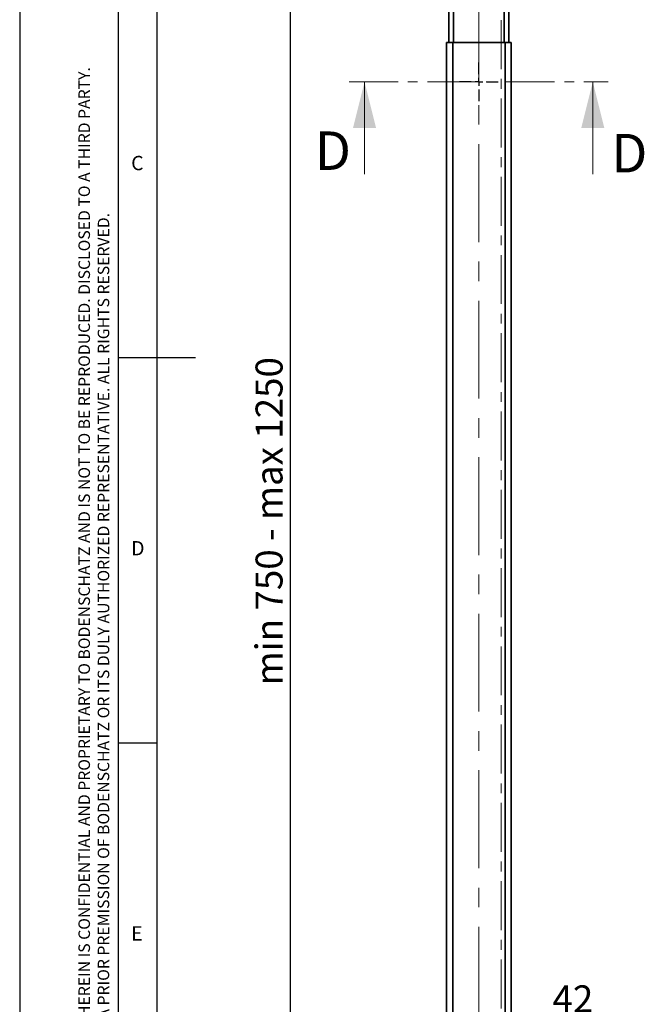
# Model space of a CAD drawing. Units: millimetres. Extents: x 0 to 2100, y 0 to 1485.
# Drawn here: x 0 to 405, y 323 to 962 of the extents above; entities that cross this region are included whole.
import ezdxf

# ---------------------------------------------------------------- set-up
doc = ezdxf.new("R2010")
doc.units = ezdxf.units.MM
doc.header["$LTSCALE"] = 5
doc.linetypes.add('CENTER', pattern=[10.16, 6.35, -1.27, 1.27, -1.27])
doc.linetypes.add('CENTERX2', pattern=[20.32, 12.7, -2.54, 2.54, -2.54])
for name, color, linetype in [('KOPF', 7, 'Continuous'), ('RAHMEN', 179, 'Continuous'), ('ZEICHNUNG', 7, 'Continuous')]:
    doc.layers.add(name, color=color, linetype=linetype)
doc.styles.add('SLDTEXTSTYLE0', font='TXT', dxfattribs={"width": 0.605})
doc.styles.add('SLDTEXTSTYLE1', font='TXT', dxfattribs={"width": 0.75})
doc.dimstyles.new('SLDDIMSTYLE1', dxfattribs={"dimtxt": 17.5, "dimasz": 17.5, "dimexe": 0, "dimexo": 0.0625, "dimgap": 4.375, "dimtad": 1, "dimrnd": 1e-09, "dimzin": 12, "dimdsep": 46, "dimtxsty": 'SLDTEXTSTYLE0', "dimsah": 1, "dimcen": 0.09, "dimadec": 0, "dimazin": 3, "dimtfac": 1, "dimtmove": 0, "dimatfit": 0, "dimfxl": 1, "dimfrac": 2, "dimtolj": 1, "dimtzin": 12, "dimarcsym": 0})
doc.dimstyles.new('SLDDIMSTYLE2', dxfattribs={"dimtxt": 17.5, "dimasz": 17.5, "dimexe": 0, "dimexo": 0.0625, "dimgap": 4.375, "dimtad": 1, "dimrnd": 1e-09, "dimzin": 12, "dimdsep": 46, "dimtxsty": 'SLDTEXTSTYLE0', "dimsah": 1, "dimcen": 0.09, "dimadec": 0, "dimazin": 3, "dimtfac": 1, "dimtofl": 0, "dimtmove": 0, "dimatfit": 3, "dimfxl": 1, "dimfrac": 2, "dimtolj": 1, "dimtzin": 12, "dimarcsym": 0})

# ---------------------------------------------------------------- blocks, each defined once
blk = doc.blocks.new('_D_2')
at = {"layer": 'ZEICHNUNG'}
for p, q in [((276.97, 312.42), (241.97, 312.42)), ((276.97, 312.42), (318.97, 312.42)), ((318.97, 312.42), (372.46, 312.42))]:
    blk.add_line(p, q, dxfattribs=at)
for points in [[(276.97, 312.42), (259.47, 316.92), (259.47, 307.92)], [(318.97, 312.42), (336.47, 307.92), (336.47, 316.92)]]:
    blk.add_solid(points, dxfattribs=at)
at = {"layer": 'ZEICHNUNG', "insert": (345.73, 334.97), "char_height": 17.5, "attachment_point": 1, "style": 'SLDTEXTSTYLE0'}
blk.add_mtext('42', dxfattribs=at)
blk = doc.blocks.new('_D_3')
at = {"layer": 'ZEICHNUNG'}
for p, q in [((275.72, 1018.91), (170.62, 1018.91)), ((175.62, 252.91), (175.62, 1018.91)), ((272.12, 252.91), (170.62, 252.91))]:
    blk.add_line(p, q, dxfattribs=at)
for points in [[(175.62, 1018.91), (171.12, 1001.41), (180.12, 1001.41)], [(175.62, 252.91), (180.12, 270.41), (171.12, 270.41)]]:
    blk.add_solid(points, dxfattribs=at)
at = {"layer": 'ZEICHNUNG', "insert": (153.06, 529.67), "char_height": 17.5, "attachment_point": 1, "rotation": 90, "style": 'SLDTEXTSTYLE0'}
blk.add_mtext('min 750 - max 1250', dxfattribs=at)
blk = doc.blocks.new('SW_CENTERMARKSYMBOL_0')
at = {"layer": 'ZEICHNUNG', "color": 0}
for p, q in [((0, 5), (0, 12.5)), ((-5, 0), (-12.5, 0)), ((0, 0), (-2.5, 0)), ((0, 0), (0, 2.5)), ((0, 0), (0, -2.5)), ((0, 0), (2.5, 0)), ((5, 0), (12.5, 0)), ((0, -5), (0, -12.5))]:
    blk.add_line(p, q, dxfattribs=at)

msp = doc.modelspace()

# ---------------------------------------------------------------- linework, layer by layer
at = {"color": 7, "linetype": 'CENTER', "lineweight": 18}
for p, q in [((312.371, 1113.797), (312.371, 63.407)), ((213.767, 921.415), (381.888, 921.415))]:
    msp.add_line(p, q, dxfattribs=at)
at = {"color": 7, "linetype": 'Continuous', "lineweight": 35}
for p, q in [((278.465, 1014.91), (278.465, 946.91)), ((281.465, 1014.91), (281.465, 946.91)), ((314.465, 1014.91), (314.465, 946.91)), ((317.465, 1014.91), (317.465, 946.91)), ((276.965, 256.91), (276.965, 946.91)), ((280.965, 946.91), (276.965, 946.91)), ((280.965, 256.91), (280.965, 946.91)), ((314.965, 946.91), (280.965, 946.91)), ((314.965, 256.91), (314.965, 946.91)), ((318.965, 946.91), (314.965, 946.91)), ((318.965, 256.91), (318.965, 946.91))]:
    msp.add_line(p, q, dxfattribs=at)
at = {"color": 7, "linetype": 'Continuous', "lineweight": 18}
for p, q in [((223.767, 861.415), (223.767, 921.415)), ((371.888, 861.415), (371.888, 921.415))]:
    msp.add_line(p, q, dxfattribs=at)
for points in [[(223.767, 921.415), (216.267, 891.415), (231.267, 891.415)], [(371.888, 921.415), (364.388, 891.415), (379.388, 891.415)]]:
    msp.add_solid(points, dxfattribs=at)
at = {"layer": 'RAHMEN', "color": 7}
for p, q in [((0, 1485), (0, 0)), ((89, 1485), (89, 25)), ((64, 1460), (64, 25)), ((64, 742.5), (114, 742.5)), ((64, 492.5), (89, 492.5))]:
    msp.add_line(p, q, dxfattribs=at)
at = {"layer": 'ZEICHNUNG', "color": 7, "linetype": 'CENTERX2', "lineweight": 18}
msp.add_line((297.965, 207.863), (297.965, 1064.218), dxfattribs=at)

# ---------------------------------------------------------------- block references
at = {"layer": 'ZEICHNUNG'}
msp.add_blockref('SW_CENTERMARKSYMBOL_0', (297.965, 921.415), dxfattribs=at)

# ---------------------------------------------------------------- texts
at = {"color": 7, "linetype": 'Continuous', "char_height": 25, "attachment_point": 1, "style": 'SLDTEXTSTYLE0'}
for insert in [(191.506, 889.238), (383.855, 887.624)]:
    msp.add_mtext('D', dxfattribs=dict(at, insert=insert))
at = {"color": 7, "linetype": 'Continuous', "lineweight": 0, "char_height": 9.26, "attachment_point": 1, "style": 'SLDTEXTSTYLE1'}
for s, insert in [('C', (72.333, 873.34)), ('D', (72.333, 623.34)), ('E', (72.333, 373.34))]:
    msp.add_mtext(s, dxfattribs=dict(at, insert=insert))
at = {"layer": 'KOPF', "char_height": 7.5, "attachment_point": 1, "rotation": 90, "style": 'SLDTEXTSTYLE0'}
for s, insert in [('THE INFORMATION CONTAINED HEREIN IS CONFIDENTIAL AND PROPRIETARY TO BODENSCHATZ AND IS NOT TO BE REPRODUCED. DISCLOSED TO A THIRD PARTY.', (38.113, 161.874)), ('MODIFIED OR USED WITHOUTH A PRIOR PREMISSION OF BODENSCHATZ OR ITS DULY AUTHORIZED REPRESENTATIVE. ALL RIGHTS RESERVED.', (50.613, 161.874))]:
    msp.add_mtext(s, dxfattribs=dict(at, insert=insert))

# ---------------------------------------------------------------- dimensions: what is measured, and where the dimension line sits
at = {"layer": 'ZEICHNUNG'}
dim = msp.add_linear_dim(base=(175.615, 1018.91), p1=(277.115, 252.91), p2=(280.715, 1018.91), angle=90, text='min 750 - max 1250', dimstyle='SLDDIMSTYLE2', dxfattribs=at)
dim.commit()
dim.dimension.update_dxf_attribs({"geometry": '_D_3', "text_midpoint": (175.615, 635.91), "dimtype": 160})
dim = msp.add_linear_dim(base=(318.965, 312.416), p1=(276.965, 256.91), p2=(318.965, 256.91), dimstyle='SLDDIMSTYLE1', dxfattribs=at)
dim.commit()
dim.dimension.update_dxf_attribs({"geometry": '_D_2', "text_midpoint": (359.095, 312.416), "dimtype": 160})

doc.saveas('drawing.dxf')
